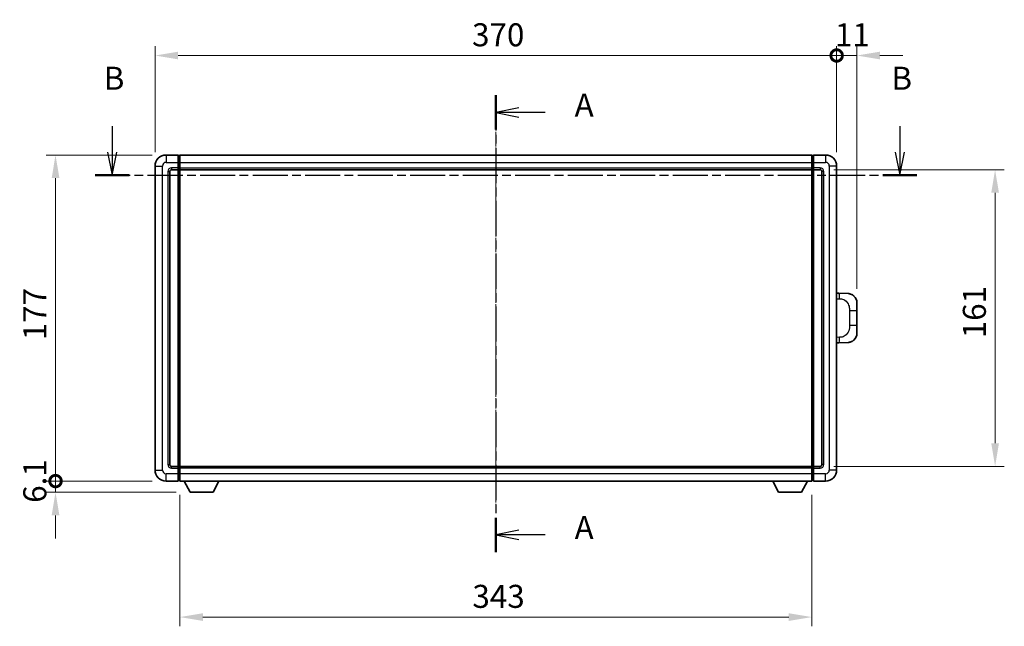
# Model space of a CAD drawing. Units: millimetres. Extents: x 15 to 11424, y 11 to 1416.
# Drawn here: x 2064 to 2598, y 519 to 849 of the extents above; entities that cross this region are included whole.
import ezdxf

# ---------------------------------------------------------------- set-up
doc = ezdxf.new("R2010")
doc.units = ezdxf.units.MM
doc.linetypes.add('CHAIN', pattern=[0.3543, 0.2362, -0.0295, 0.0591, -0.0295])
for name, color, linetype, lineweight in [('Centerline (ISO)', 131, 'Continuous', 18), ('Dimension (ISO)', 7, 'Continuous', 18), ('Dimension (ISO) @ 1', 7, 'Continuous', 18), ('Section Line (ISO)', 7, 'CHAIN', 25), ('Visible (ISO)', 7, 'Continuous', 35), ('Visible Narrow (ISO)', 7, 'Continuous', 25)]:
    doc.layers.add(name, color=color, linetype=linetype, lineweight=lineweight)
doc.styles.add('Note Text (TK)', font='MS PGothic.ttf')
doc.dimstyles.new('Default - Method 1b (TK)', dxfattribs={"dimscale": 4, "dimtxt": 2.5, "dimasz": 2.5, "dimexe": 1, "dimexo": 1.5, "dimgap": 1, "dimtad": 1, "dimtoh": 1, "dimrnd": 1e-08, "dimdsep": 46, "dimtxsty": 'Note Text (TK)', "dimcen": 0.09, "dimdle": 5, "dimclrd": 100, "dimclre": 100, "dimclrt": 7, "dimadec": 1, "dimazin": 1, "dimtfac": 1, "dimtmove": 0, "dimatfit": 3, "dimfxl": 1, "dimtolj": 1, "dimlwd": -1, "dimlwe": -1, "dimarcsym": 0})

# ---------------------------------------------------------------- blocks, each defined once
blk = doc.blocks.new('2dTransSection0')
at = {"layer": 'Section Line (ISO)', "linetype": 'CHAIN', "ltscale": 16.182579}
blk.add_line((161.11, 167.25), (161.11, 117.65), dxfattribs=at)
at = {"layer": 'Section Line (ISO)', "linetype": 'Continuous', "lineweight": 50}
for p, q in [((161.11, 167.25), (161.11, 163.51)), ((161.11, 121.38), (161.11, 117.65))]:
    blk.add_line(p, q, dxfattribs=at)
at = {"layer": 'Section Line (ISO)', "linetype": 'Continuous'}
for p, q in [((163.61, 165.88), (161.11, 165.38)), ((163.61, 165.38), (161.11, 165.38)), ((161.11, 165.38), (163.61, 164.88)), ((166.45, 165.38), (163.61, 165.38)), ((163.61, 120.01), (161.11, 119.51)), ((163.61, 119.51), (161.11, 119.51)), ((161.11, 119.51), (163.61, 119.01)), ((166.45, 119.51), (163.61, 119.51))]:
    blk.add_line(p, q, dxfattribs=at)
at = {"layer": 'Section Line (ISO)', "char_height": 2.5, "attachment_point": 7, "style": 'Note Text (TK)'}
for insert in [(169.66, 164.14), (169.66, 118.27)]:
    blk.add_mtext('A', dxfattribs=dict(at, insert=insert))
blk = doc.blocks.new('2dTransSection1')
at = {"layer": 'Section Line (ISO)', "linetype": 'Continuous'}
for p, q in [((119.46, 163.89), (119.46, 161.06)), ((204.97, 163.89), (204.97, 161.06)), ((118.96, 161.06), (119.46, 158.56)), ((119.46, 161.06), (119.46, 158.56)), ((119.46, 158.56), (119.96, 161.06)), ((204.47, 161.06), (204.97, 158.56)), ((204.97, 161.06), (204.97, 158.56)), ((204.97, 158.56), (205.47, 161.06))]:
    blk.add_line(p, q, dxfattribs=at)
at = {"layer": 'Section Line (ISO)', "linetype": 'CHAIN', "ltscale": 16.089279}
blk.add_line((117.61, 158.56), (206.82, 158.56), dxfattribs=at)
at = {"layer": 'Section Line (ISO)', "linetype": 'Continuous', "lineweight": 50}
for p, q in [((117.61, 158.56), (121.31, 158.56)), ((203.12, 158.56), (206.82, 158.56))]:
    blk.add_line(p, q, dxfattribs=at)
at = {"layer": 'Section Line (ISO)', "char_height": 2.5, "attachment_point": 7, "style": 'Note Text (TK)'}
for insert in [(118.54, 167.06), (204.05, 167.06)]:
    blk.add_mtext('B', dxfattribs=dict(at, insert=insert))
blk = doc.blocks.new('_DotSmall')
at = {"color": 0, "linetype": 'ByBlock', "const_width": 0.5}
blk.add_lwpolyline([(-0.0625, 0, 1), (0.0625, 0, 1)], format="xyb", close=True, dxfattribs=at)
blk = doc.blocks.new('*D113')
at = {"layer": 'Defpoints', "color": 0}
for p in [(2083.48, 775.25), (2143.48, 775.25), (2143.48, 598.25)]:
    blk.add_point(p, dxfattribs=at)
at = {"layer": 'Dimension (ISO)', "color": 100}
for p, q in [((2135.98, 775.25), (2078.48, 775.25)), ((2083.48, 598.25), (2083.48, 762.75)), ((2135.98, 598.25), (2078.48, 598.25))]:
    blk.add_line(p, q, dxfattribs=at)
blk.add_solid([(2081.4, 762.75), (2085.57, 762.75), (2083.48, 775.25)], dxfattribs=at)
at = {"layer": 'Dimension (ISO)', "color": 100, "xscale": 12.5, "yscale": 12.5, "zscale": 12.5, "rotation": 270}
blk.add_blockref('_DotSmall', (2083.48, 598.25), dxfattribs=at)
at = {"layer": 'Dimension (ISO)', "color": 7, "insert": (2072.23, 674.69), "char_height": 12.5, "attachment_point": 4, "rotation": 90, "style": 'Note Text (TK)'}
blk.add_mtext('\\A1;177', dxfattribs=at)
blk = doc.blocks.new('*D114')
at = {"layer": 'Defpoints', "color": 0}
for p in [(2083.48, 598.25), (2143.48, 598.25), (2156.53, 592.15)]:
    blk.add_point(p, dxfattribs=at)
at = {"layer": 'Dimension (ISO)', "color": 100}
for p, q in [((2083.48, 598.25), (2083.48, 610.75)), ((2135.98, 598.25), (2078.48, 598.25)), ((2083.48, 592.15), (2083.48, 598.25)), ((2149.03, 592.15), (2078.48, 592.15)), ((2083.48, 579.65), (2083.48, 567.15))]:
    blk.add_line(p, q, dxfattribs=at)
blk.add_solid([(2081.4, 579.65), (2085.57, 579.65), (2083.48, 592.15)], dxfattribs=at)
at = {"layer": 'Dimension (ISO)', "color": 100, "xscale": 12.5, "yscale": 12.5, "zscale": 12.5, "rotation": 270}
blk.add_blockref('_DotSmall', (2083.48, 598.25), dxfattribs=at)
at = {"layer": 'Dimension (ISO)', "color": 7, "insert": (2072.23, 586.46), "char_height": 12.5, "attachment_point": 4, "rotation": 90, "style": 'Note Text (TK)'}
blk.add_mtext('\\A1;6.1', dxfattribs=at)
blk = doc.blocks.new('*D115')
at = {"layer": 'Defpoints', "color": 0}
for p in [(2507.48, 829.25), (2137.48, 769.25), (2507.48, 769.25)]:
    blk.add_point(p, dxfattribs=at)
at = {"layer": 'Dimension (ISO)', "color": 100}
for p, q in [((2137.48, 776.75), (2137.48, 834.25)), ((2507.48, 776.75), (2507.48, 834.25)), ((2149.98, 829.25), (2507.48, 829.25))]:
    blk.add_line(p, q, dxfattribs=at)
blk.add_solid([(2149.98, 831.33), (2149.98, 827.17), (2137.48, 829.25)], dxfattribs=at)
at = {"layer": 'Dimension (ISO)', "color": 100, "xscale": 12.5, "yscale": 12.5, "zscale": 12.5}
blk.add_blockref('_DotSmall', (2507.48, 829.25), dxfattribs=at)
at = {"layer": 'Dimension (ISO)', "color": 7, "insert": (2309.58, 840.5), "char_height": 12.5, "attachment_point": 4, "style": 'Note Text (TK)'}
blk.add_mtext('\\A1;370', dxfattribs=at)
blk = doc.blocks.new('*D116')
at = {"layer": 'Defpoints', "color": 0}
for p in [(2518.48, 829.25), (2507.48, 769.25), (2518.48, 695.02)]:
    blk.add_point(p, dxfattribs=at)
at = {"layer": 'Dimension (ISO)', "color": 100}
for p, q in [((2507.48, 776.75), (2507.48, 834.25)), ((2518.48, 702.52), (2518.48, 834.25)), ((2507.48, 829.25), (2494.98, 829.25)), ((2507.48, 829.25), (2518.48, 829.25)), ((2530.98, 829.25), (2543.48, 829.25))]:
    blk.add_line(p, q, dxfattribs=at)
blk.add_solid([(2530.98, 831.33), (2530.98, 827.17), (2518.48, 829.25)], dxfattribs=at)
at = {"layer": 'Dimension (ISO)', "color": 100, "xscale": 12.5, "yscale": 12.5, "zscale": 12.5}
blk.add_blockref('_DotSmall', (2507.48, 829.25), dxfattribs=at)
at = {"layer": 'Dimension (ISO)', "color": 7, "insert": (2506.56, 840.5), "char_height": 12.5, "attachment_point": 4, "style": 'Note Text (TK)'}
blk.add_mtext('\\A1;11', dxfattribs=at)
blk = doc.blocks.new('*D123')
at = {"layer": 'Defpoints', "color": 0}
for p in [(2150.98, 598.25), (2493.98, 598.25), (2150.98, 524.42)]:
    blk.add_point(p, dxfattribs=at)
at = {"layer": 'Dimension (ISO)', "color": 100}
for p, q in [((2150.98, 590.75), (2150.98, 519.42)), ((2493.98, 590.75), (2493.98, 519.42)), ((2481.48, 524.42), (2163.48, 524.42))]:
    blk.add_line(p, q, dxfattribs=at)
for points in [[(2163.48, 526.5), (2163.48, 522.33), (2150.98, 524.42)], [(2481.48, 526.5), (2481.48, 522.33), (2493.98, 524.42)]]:
    blk.add_solid(points, dxfattribs=at)
at = {"layer": 'Dimension (ISO)', "color": 7, "insert": (2309.77, 535.67), "char_height": 12.5, "attachment_point": 4, "style": 'Note Text (TK)'}
blk.add_mtext('\\A1;343', dxfattribs=at)
blk = doc.blocks.new('*D124')
at = {"layer": 'Defpoints', "color": 0}
for p in [(2498.48, 767.25), (2498.48, 606.25), (2593.48, 606.25)]:
    blk.add_point(p, dxfattribs=at)
at = {"layer": 'Dimension (ISO)', "color": 100}
for p, q in [((2505.98, 767.25), (2598.48, 767.25)), ((2593.48, 754.75), (2593.48, 618.75)), ((2505.98, 606.25), (2598.48, 606.25))]:
    blk.add_line(p, q, dxfattribs=at)
for points in [[(2591.4, 754.75), (2595.57, 754.75), (2593.48, 767.25)], [(2591.4, 618.75), (2595.57, 618.75), (2593.48, 606.25)]]:
    blk.add_solid(points, dxfattribs=at)
at = {"layer": 'Dimension (ISO)', "color": 7, "insert": (2582.23, 675.78), "char_height": 12.5, "attachment_point": 4, "rotation": 90, "style": 'Note Text (TK)'}
blk.add_mtext('\\A1;161', dxfattribs=at)

msp = doc.modelspace()

# ---------------------------------------------------------------- linework, layer by layer
at = {"layer": 'Centerline (ISO)', "linetype": 'CHAIN', "ltscale": 23.990969}
msp.add_line((2322.4834, 787.7506), (2322.4834, 585.7506), dxfattribs=at)
at = {"layer": 'Visible (ISO)'}
for p, q in [((2149.9834, 775.2506), (2143.4834, 775.2506)), ((2149.9834, 775.2506), (2149.9834, 771.2506)), ((2150.9834, 775.2506), (2493.9834, 775.2506)), ((2150.9834, 771.2506), (2150.9834, 775.2506)), ((2493.9834, 775.2506), (2493.9834, 771.2506)), ((2494.9834, 771.2506), (2494.9834, 775.2506)), ((2501.4834, 775.2506), (2494.9834, 775.2506)), ((2150.7334, 774.9506), (2149.9834, 774.9506)), ((2149.9834, 768.2506), (2149.9834, 771.2506)), ((2150.9834, 771.2506), (2150.9834, 768.2506)), ((2493.9834, 768.2506), (2493.9834, 771.2506)), ((2494.2334, 774.9506), (2494.9834, 774.9506)), ((2494.9834, 771.2506), (2494.9834, 768.2506)), ((2137.4834, 769.2506), (2137.4834, 604.2506)), ((2145.4834, 607.2506), (2145.4834, 766.2506)), ((2146.4834, 767.2506), (2149.9834, 767.2506)), ((2149.9834, 768.2506), (2149.9834, 767.2506)), ((2150.7334, 767.5506), (2149.9834, 767.5506)), ((2149.9834, 606.2506), (2149.9834, 767.2506)), ((2150.9834, 767.2506), (2150.9834, 768.2506)), ((2150.9834, 767.2506), (2493.9834, 767.2506)), ((2150.9834, 606.2506), (2150.9834, 767.2506)), ((2493.9834, 768.2506), (2493.9834, 767.2506)), ((2493.9834, 767.2506), (2493.9834, 606.2506)), ((2494.2334, 767.5506), (2494.9834, 767.5506)), ((2494.9834, 767.2506), (2494.9834, 768.2506)), ((2494.9834, 767.2506), (2494.9834, 606.2506)), ((2494.9834, 767.2506), (2498.4834, 767.2506)), ((2499.4834, 766.2506), (2499.4834, 607.2506)), ((2507.4834, 604.2506), (2507.4834, 769.2506)), ((2508.6109, 700.1938), (2507.4834, 700.2331)), ((2513.6579, 700.0175), (2508.6109, 700.1938)), ((2518.4834, 695.0206), (2518.4834, 690.888)), ((2518.4834, 682.6133), (2518.4834, 690.888)), ((2518.4834, 682.6133), (2518.4834, 678.4806)), ((2508.6109, 673.3074), (2513.6579, 673.4837)), ((2507.4834, 673.2681), (2508.6109, 673.3074)), ((2149.9834, 606.2506), (2146.4834, 606.2506)), ((2149.9834, 606.2506), (2149.9834, 605.2506)), ((2150.7334, 605.9506), (2149.9834, 605.9506)), ((2149.9834, 602.2506), (2149.9834, 605.2506)), ((2493.9834, 606.2506), (2150.9834, 606.2506)), ((2150.9834, 605.2506), (2150.9834, 606.2506)), ((2150.9834, 605.2506), (2150.9834, 602.2506)), ((2493.9834, 606.2506), (2493.9834, 605.2506)), ((2493.9834, 602.2506), (2493.9834, 605.2506)), ((2494.2334, 605.9506), (2494.9834, 605.9506)), ((2494.9834, 605.2506), (2494.9834, 606.2506)), ((2498.4834, 606.2506), (2494.9834, 606.2506)), ((2494.9834, 605.2506), (2494.9834, 602.2506)), ((2149.9834, 602.2506), (2149.9834, 598.2506)), ((2150.9834, 598.2506), (2150.9834, 602.2506)), ((2493.9834, 602.2506), (2493.9834, 598.2506)), ((2494.9834, 598.2506), (2494.9834, 602.2506)), ((2143.4834, 598.2506), (2149.9834, 598.2506)), ((2150.7334, 598.5506), (2149.9834, 598.5506)), ((2493.9834, 598.2506), (2150.9834, 598.2506)), ((2156.5334, 592.1506), (2153.395, 598.2506)), ((2169.0334, 592.1506), (2172.1718, 598.2506)), ((2475.9334, 592.1506), (2472.795, 598.2506)), ((2488.4334, 592.1506), (2491.5718, 598.2506)), ((2494.2334, 598.5506), (2494.9834, 598.5506)), ((2494.9834, 598.2506), (2501.4834, 598.2506)), ((2156.5334, 592.1506), (2169.0334, 592.1506)), ((2475.9334, 592.1506), (2488.4334, 592.1506))]:
    msp.add_line(p, q, dxfattribs=at)
for centre, radius, start, end in [((2143.4834, 769.2506), 6, 90, 180), ((2501.4834, 769.2506), 6, 0, 90), ((2150.7334, 774.7006), 0.25, 0, 90), ((2494.2334, 774.7006), 0.25, 90, 180), ((2146.4834, 766.2506), 1, 90, 180), ((2150.7334, 767.8006), 0.25, 270, 0), ((2494.2334, 767.8006), 0.25, 180, 270), ((2498.4834, 766.2506), 1, 0, 90), ((2513.4834, 695.0206), 5, 0, 47.002979), ((2513.4834, 678.4806), 5, 312.997021, 0), ((2143.4834, 604.2506), 6, 180, 270), ((2146.4834, 607.2506), 1, 180, 270), ((2150.7334, 605.7006), 0.25, 0, 90), ((2494.2334, 605.7006), 0.25, 90, 180), ((2498.4834, 607.2506), 1, 270, 0), ((2501.4834, 604.2506), 6, 270, 0), ((2150.7334, 598.8006), 0.25, 270, 0), ((2494.2334, 598.8006), 0.25, 180, 270)]:
    msp.add_arc(centre, radius, start, end, dxfattribs=at)
for points, knots in [([(2513.6579, 700.0175), (2513.9136, 700.0086), (2514.1711, 699.9797), (2514.5997, 699.8977), (2514.775, 699.8543), (2515.0054, 699.7837), (2515.0627, 699.765), (2515.3381, 699.6697), (2515.5535, 699.578), (2515.929, 699.3859), (2516.0927, 699.29), (2516.3654, 699.1089), (2516.4786, 699.0265), (2516.6405, 698.8985), (2516.6941, 698.8541), (2516.7712, 698.7878), (2516.7966, 698.7655), (2516.8459, 698.7213), (2516.8694, 698.6997), (2516.8932, 698.6775)], [0, 0, 0, 0, 0.078120947, 0.078120947, 0.13297333, 0.13297333, 0.151232575, 0.151232575, 0.221140313, 0.221140313, 0.277761151, 0.277761151, 0.320245644, 0.320245644, 0.342263645, 0.342263645, 0.35346824, 0.35346824, 0.364744749, 0.364744749, 0.364744749, 0.364744749]), ([(2516.8932, 674.8237), (2516.8724, 674.8042), (2516.8519, 674.7855), (2516.8085, 674.7464), (2516.786, 674.7264), (2516.7175, 674.6669), (2516.6694, 674.6266), (2516.5247, 674.51), (2516.4231, 674.434), (2516.1796, 674.2664), (2516.034, 674.1766), (2515.6739, 673.9794), (2515.453, 673.8786), (2514.9722, 673.6995), (2514.7082, 673.6254), (2514.1839, 673.523), (2513.92, 673.4928), (2513.6579, 673.4837)], [0, 0, 0, 0, 0.010414368, 0.010414368, 0.020739711, 0.020739711, 0.040939644, 0.040939644, 0.079734413, 0.079734413, 0.130964325, 0.130964325, 0.203039647, 0.203039647, 0.286099518, 0.286099518, 0.36662243, 0.36662243, 0.36662243, 0.36662243])]:
    msp.add_open_spline(points, degree=3, knots=knots, dxfattribs=at)
at = {"layer": 'Visible Narrow (ISO)'}
for p, q in [((2143.4834, 775.2506), (2143.4834, 771.2506)), ((2501.4834, 775.2506), (2501.4834, 771.2506)), ((2143.4834, 771.2506), (2149.9834, 771.2506)), ((2150.7334, 771.2506), (2149.9834, 771.2506)), ((2150.7334, 771.2506), (2150.7334, 774.9506)), ((2150.9834, 771.2506), (2150.7334, 771.2506)), ((2150.7334, 771.2506), (2150.7334, 768.2506)), ((2150.9834, 771.2506), (2493.9834, 771.2506)), ((2493.9834, 771.2506), (2494.2334, 771.2506)), ((2494.2334, 774.9506), (2494.2334, 771.2506)), ((2494.2334, 768.2506), (2494.2334, 771.2506)), ((2494.2334, 771.2506), (2494.9834, 771.2506)), ((2494.9834, 771.2506), (2501.4834, 771.2506)), ((2137.4834, 769.2506), (2141.4834, 769.2506)), ((2141.4834, 604.2506), (2141.4834, 769.2506)), ((2144.4834, 766.2506), (2144.4834, 607.2506)), ((2144.4834, 766.2506), (2145.4834, 766.2506)), ((2149.9834, 768.2506), (2146.4834, 768.2506)), ((2146.4834, 768.2506), (2146.4834, 767.2506)), ((2150.7334, 768.2506), (2149.9834, 768.2506)), ((2150.9834, 768.2506), (2150.7334, 768.2506)), ((2150.7334, 767.5506), (2150.7334, 768.2506)), ((2150.7334, 767.5506), (2150.7334, 605.9506)), ((2150.9834, 768.2506), (2493.9834, 768.2506)), ((2493.9834, 768.2506), (2494.2334, 768.2506)), ((2494.2334, 768.2506), (2494.2334, 767.5506)), ((2494.2334, 768.2506), (2494.9834, 768.2506)), ((2494.2334, 605.9506), (2494.2334, 767.5506)), ((2498.4834, 768.2506), (2494.9834, 768.2506)), ((2498.4834, 768.2506), (2498.4834, 767.2506)), ((2500.4834, 766.2506), (2499.4834, 766.2506)), ((2500.4834, 607.2506), (2500.4834, 766.2506)), ((2503.4834, 769.2506), (2503.4834, 604.2506)), ((2507.4834, 769.2506), (2503.4834, 769.2506)), ((2507.4834, 697.2513), (2509.0786, 697.1956)), ((2514.4375, 690.888), (2518.4834, 690.888)), ((2514.4375, 690.888), (2514.4375, 682.6133)), ((2518.4834, 682.6133), (2514.4375, 682.6133)), ((2509.0786, 676.3056), (2507.4834, 676.2499)), ((2137.4834, 604.2506), (2141.4834, 604.2506)), ((2144.4834, 607.2506), (2145.4834, 607.2506)), ((2146.4834, 605.2506), (2146.4834, 606.2506)), ((2146.4834, 605.2506), (2149.9834, 605.2506)), ((2150.7334, 605.2506), (2149.9834, 605.2506)), ((2150.7334, 605.2506), (2150.7334, 605.9506)), ((2150.9834, 605.2506), (2150.7334, 605.2506)), ((2150.7334, 605.2506), (2150.7334, 602.2506)), ((2493.9834, 605.2506), (2150.9834, 605.2506)), ((2493.9834, 605.2506), (2494.2334, 605.2506)), ((2494.2334, 605.9506), (2494.2334, 605.2506)), ((2494.2334, 602.2506), (2494.2334, 605.2506)), ((2494.2334, 605.2506), (2494.9834, 605.2506)), ((2494.9834, 605.2506), (2498.4834, 605.2506)), ((2498.4834, 605.2506), (2498.4834, 606.2506)), ((2500.4834, 607.2506), (2499.4834, 607.2506)), ((2507.4834, 604.2506), (2503.4834, 604.2506)), ((2149.9834, 602.2506), (2143.4834, 602.2506)), ((2143.4834, 598.2506), (2143.4834, 602.2506)), ((2150.7334, 602.2506), (2149.9834, 602.2506)), ((2150.9834, 602.2506), (2150.7334, 602.2506)), ((2150.7334, 598.5506), (2150.7334, 602.2506)), ((2493.9834, 602.2506), (2150.9834, 602.2506)), ((2493.9834, 602.2506), (2494.2334, 602.2506)), ((2494.2334, 602.2506), (2494.2334, 598.5506)), ((2494.2334, 602.2506), (2494.9834, 602.2506)), ((2501.4834, 602.2506), (2494.9834, 602.2506)), ((2501.4834, 598.2506), (2501.4834, 602.2506))]:
    msp.add_line(p, q, dxfattribs=at)
for centre, start, end in [((2143.4834, 769.2506), 90, 180), ((2501.4834, 769.2506), 0, 90), ((2146.4834, 766.2506), 90, 180), ((2498.4834, 766.2506), 0, 90), ((2143.4834, 604.2506), 180, 270), ((2146.4834, 607.2506), 180, 270), ((2498.4834, 607.2506), 270, 0), ((2501.4834, 604.2506), 270, 0)]:
    msp.add_arc(centre, 2, start, end, dxfattribs=at)
for centre, major_axis, start_param, end_param in [((2508.5062, 697.1956), (0.1047, 2.9982), 4.71904817, 6.28318531), ((2508.5062, 676.3056), (0.1047, -2.9982), 0, 1.56413714)]:
    msp.add_ellipse(centre, major_axis=major_axis, ratio=0.19069699, start_param=start_param, end_param=end_param, dxfattribs=at)
for points, knots in [([(2509.0786, 697.1956), (2509.7856, 697.1709), (2510.556, 697.1074), (2511.2948, 696.7826), (2512.2609, 696.3578), (2513.1572, 695.4917), (2513.7074, 694.4396), (2514.1279, 693.6356), (2514.3423, 692.7445), (2514.4066, 691.9396), (2514.4361, 691.5707), (2514.4375, 691.2181), (2514.4375, 690.888)], [0, 0, 0, 0, 0.26559079, 0.26559079, 0.26559079, 0.61290113, 0.61290113, 0.61290113, 0.8783338, 0.8783338, 0.8783338, 1, 1, 1, 1]), ([(2514.4375, 682.6133), (2514.4375, 682.0168), (2514.4245, 681.3475), (2514.2741, 680.6445), (2514.045, 679.5733), (2513.4972, 678.4788), (2512.703, 677.6899), (2512.0344, 677.0257), (2511.2282, 676.6113), (2510.4303, 676.4412), (2509.9685, 676.3427), (2509.513, 676.3208), (2509.0786, 676.3056)], [0, 0, 0, 0, 0.21983104, 0.21983104, 0.21983104, 0.55477785, 0.55477785, 0.55477785, 0.83679083, 0.83679083, 0.83679083, 1, 1, 1, 1])]:
    msp.add_open_spline(points, degree=3, knots=knots, dxfattribs=at)

# ---------------------------------------------------------------- block references
at = {"layer": 'Section Line (ISO)', "xscale": 5, "yscale": 5, "zscale": 5}
for name in ['2dTransSection1', '2dTransSection0']:
    msp.add_blockref(name, (1516.9435, -28.5296), dxfattribs=at)

# ---------------------------------------------------------------- dimensions: what is measured, and where the dimension line sits
at = {"layer": 'Dimension (ISO) @ 1', "color": 100}
for base, p1, p2, angle, override, picture, middle in [((2507.4834, 829.2506), (2137.4834, 769.2506), (2507.4834, 769.2506), 180, {"dimscale": 1, "dimtxt": 12.5, "dimasz": 12.5, "dimexe": 5, "dimexo": 7.5, "dimgap": 5, "dimtoh": 0, "dimdec": 2, "dimblk2": 'DotSmall', "dimsah": 1, "dimcen": 0.45, "dimdle": 0, "dimtol": 0, "dimlim": 0, "dimtp": 0, "dimtm": 0, "dimtdec": 2, "dimtix": 0, "dimtofl": 0, "dimtmove": 0, "dimatfit": 1}, '*D115', (2322.4334, 829.2506)), ((2518.4834, 829.2506), (2507.4834, 769.2506), (2518.4834, 695.0206), 180, {"dimscale": 1, "dimtxt": 12.5, "dimasz": 12.5, "dimexe": 5, "dimexo": 7.5, "dimgap": 5, "dimtoh": 0, "dimdec": 2, "dimblk1": 'DotSmall', "dimsah": 1, "dimcen": 0.45, "dimdle": 0, "dimtol": 0, "dimlim": 0, "dimtp": 0, "dimtm": 0, "dimtdec": 2, "dimtix": 0, "dimtofl": 1, "dimtmove": 0, "dimatfit": 1}, '*D116', (2512.9834, 829.2506)), ((2083.4834, 775.2506), (2143.4834, 598.2506), (2143.4834, 775.2506), 90, {"dimscale": 1, "dimtxt": 12.5, "dimasz": 12.5, "dimexe": 5, "dimexo": 7.5, "dimgap": 5, "dimtoh": 0, "dimdec": 2, "dimblk1": 'DotSmall', "dimsah": 1, "dimcen": 0.45, "dimdle": 0, "dimtol": 0, "dimlim": 0, "dimtp": 0, "dimtm": 0, "dimtdec": 2, "dimtix": 0, "dimtofl": 0, "dimtmove": 0, "dimatfit": 1}, '*D113', (2083.4834, 686.8006)), ((2593.4834, 606.2506), (2498.4834, 767.2506), (2498.4834, 606.2506), 270, {"dimscale": 1, "dimtxt": 12.5, "dimasz": 12.5, "dimexe": 5, "dimexo": 7.5, "dimgap": 5, "dimtoh": 0, "dimdec": 2, "dimcen": 0.45, "dimtol": 0, "dimlim": 0, "dimtp": 0, "dimtm": 0, "dimtdec": 2, "dimtix": 0, "dimtofl": 0, "dimtmove": 0, "dimatfit": 1}, '*D124', (2593.4834, 686.7506)), ((2083.4834, 598.2506), (2156.5334, 592.1506), (2143.4834, 598.2506), 90, {"dimscale": 1, "dimtxt": 12.5, "dimasz": 12.5, "dimexe": 5, "dimexo": 7.5, "dimgap": 5, "dimtoh": 0, "dimdec": 2, "dimblk2": 'DotSmall', "dimsah": 1, "dimcen": 0.45, "dimdle": 0, "dimtol": 0, "dimlim": 0, "dimtp": 0, "dimtm": 0, "dimtdec": 2, "dimtix": 0, "dimtofl": 1, "dimtmove": 0, "dimatfit": 1}, '*D114', (2083.4834, 595.2006)), ((2150.9834, 524.4175), (2493.9834, 598.2506), (2150.9834, 598.2506), 180, {"dimscale": 1, "dimtxt": 12.5, "dimasz": 12.5, "dimexe": 5, "dimexo": 7.5, "dimgap": 5, "dimtoh": 0, "dimdec": 2, "dimcen": 0.45, "dimtol": 0, "dimlim": 0, "dimtp": 0, "dimtm": 0, "dimtdec": 2, "dimtix": 0, "dimtofl": 0, "dimtmove": 0, "dimatfit": 1}, '*D123', (2322.4834, 524.4175))]:
    dim = msp.add_linear_dim(base=base, p1=p1, p2=p2, angle=angle, dimstyle='Default - Method 1b (TK)', override=override, dxfattribs=at)
    dim.commit()
    dim.dimension.update_dxf_attribs({"geometry": picture, "text_midpoint": middle, "dimtype": 128})

doc.saveas('drawing.dxf')
